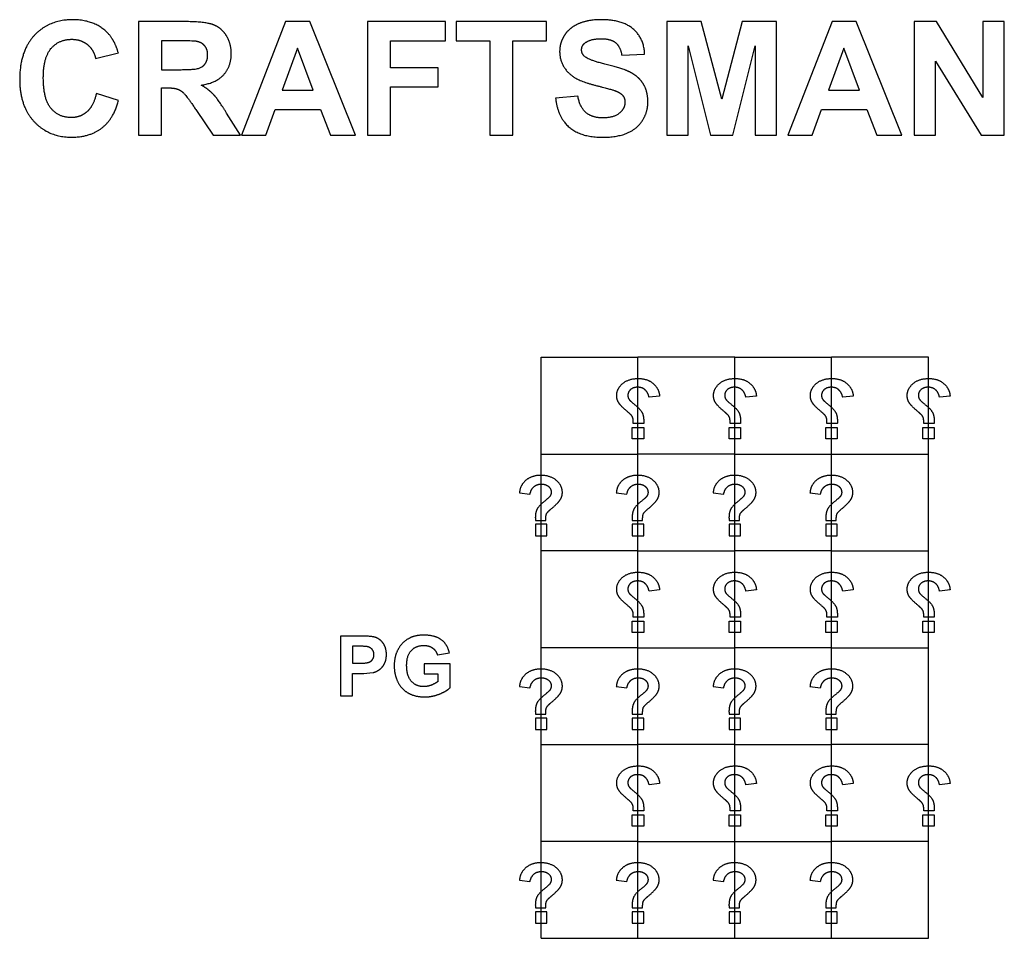
# Model space of a CAD drawing. Units: millimetres. Extents: x 807 to 4005, y -827 to 1388.
# Drawn here: x 1688 to 2122, y 984 to 1388 of the extents above; entities that cross this region are included whole.
import ezdxf

# ---------------------------------------------------------------- set-up
doc = ezdxf.new("R2010")
doc.units = ezdxf.units.MM
doc.layers.add('Default', color=7, linetype='Continuous', true_color=0x000000)

msp = doc.modelspace()

# ---------------------------------------------------------------- linework, layer by layer
at = {"layer": 'Default', "color": 5, "true_color": 0x0000ff}
for p, q in [((1740.53, 1387.47), (1740.53, 1337.47)), ((1761.78, 1387.47), (1740.53, 1387.47)), ((1805.33, 1387.47), (1785.86, 1337.47)), ((1816.01, 1387.47), (1805.33, 1387.47)), ((1836.03, 1337.47), (1816.01, 1387.47)), ((1841.45, 1387.47), (1841.45, 1337.47)), ((1875.73, 1387.47), (1841.45, 1387.47)), ((1875.73, 1379.02), (1875.73, 1387.47)), ((1880.47, 1387.47), (1880.47, 1379.02)), ((1920.2, 1387.47), (1880.47, 1387.47)), ((1920.2, 1379.02), (1920.2, 1387.47)), ((1973.17, 1387.47), (1973.17, 1337.47)), ((1988.28, 1387.47), (1973.17, 1387.47)), ((1997.35, 1353.37), (1988.28, 1387.47)), ((2006.32, 1387.47), (1997.35, 1353.37)), ((2021.46, 1387.47), (2006.32, 1387.47)), ((2021.46, 1337.47), (2021.46, 1387.47)), ((2045.88, 1387.47), (2026.41, 1337.47)), ((2056.56, 1387.47), (2045.88, 1387.47)), ((2076.58, 1337.47), (2056.56, 1387.47)), ((2082.04, 1387.47), (2082.04, 1337.47)), ((2091.86, 1387.47), (2082.04, 1387.47)), ((2112.32, 1354.08), (2091.86, 1387.47)), ((2112.32, 1387.47), (2112.32, 1354.08)), ((2121.7, 1387.47), (2112.32, 1387.47)), ((2121.7, 1337.47), (2121.7, 1387.47)), ((1750.63, 1379.02), (1750.63, 1366.33)), ((1758.5, 1379.02), (1750.63, 1379.02)), ((1851.55, 1379.02), (1875.73, 1379.02)), ((1851.55, 1367.18), (1851.55, 1379.02)), ((1880.47, 1379.02), (1895.3, 1379.02)), ((1895.3, 1379.02), (1895.3, 1337.47)), ((1905.4, 1379.02), (1920.2, 1379.02)), ((1905.4, 1337.47), (1905.4, 1379.02)), ((1810.55, 1375.81), (1803.8, 1357.26)), ((1817.44, 1357.26), (1810.55, 1375.81)), ((1982.55, 1376.83), (1992.44, 1337.47)), ((1982.55, 1337.47), (1982.55, 1376.83)), ((2002.16, 1337.47), (2012.09, 1376.83)), ((2012.09, 1376.83), (2012.09, 1337.47)), ((2051.1, 1375.81), (2044.35, 1357.26)), ((2057.99, 1357.26), (2051.1, 1375.81)), ((1721.7, 1371.31), (1731.7, 1373.69)), ((1953.29, 1372.74), (1963.38, 1373.18)), ((2091.42, 1370.08), (2111.57, 1337.47)), ((2091.42, 1337.47), (2091.42, 1370.08)), ((1750.63, 1366.33), (1758.09, 1366.33)), ((1872.42, 1367.18), (1851.55, 1367.18)), ((1872.42, 1358.72), (1872.42, 1367.18)), ((1750.63, 1358.35), (1752.67, 1358.35)), ((1750.63, 1337.47), (1750.63, 1358.35)), ((1803.8, 1357.26), (1817.44, 1357.26)), ((1851.55, 1358.72), (1872.42, 1358.72)), ((1851.55, 1337.47), (1851.55, 1358.72)), ((2044.35, 1357.26), (2057.99, 1357.26)), ((1731.83, 1352.75), (1722.04, 1355.86)), ((1933.98, 1354.7), (1924.16, 1353.74)), ((1766.11, 1348.35), (1773.41, 1337.47)), ((1796.57, 1337.47), (1800.69, 1348.83)), ((1800.69, 1348.83), (1820.68, 1348.83)), ((1820.68, 1348.83), (1825.05, 1337.47)), ((2037.12, 1337.47), (2041.25, 1348.83)), ((2041.25, 1348.83), (2061.23, 1348.83)), ((2061.23, 1348.83), (2065.6, 1337.47)), ((1785.48, 1337.47), (1779.38, 1347.23)), ((1740.53, 1337.47), (1750.63, 1337.47)), ((1773.41, 1337.47), (1785.48, 1337.47)), ((1785.86, 1337.47), (1796.57, 1337.47)), ((1825.05, 1337.47), (1836.03, 1337.47)), ((1841.45, 1337.47), (1851.55, 1337.47)), ((1895.3, 1337.47), (1905.4, 1337.47)), ((1973.17, 1337.47), (1982.55, 1337.47)), ((1992.44, 1337.47), (2002.16, 1337.47)), ((2012.09, 1337.47), (2021.46, 1337.47)), ((2026.41, 1337.47), (2037.12, 1337.47)), ((2065.6, 1337.47), (2076.58, 1337.47)), ((2082.04, 1337.47), (2091.42, 1337.47)), ((2111.57, 1337.47), (2121.7, 1337.47)), ((1917.8, 1239.79), (1960.43, 1239.79)), ((1917.8, 1197.17), (1917.8, 1239.79)), ((2003.05, 1239.79), (1960.43, 1239.79)), ((1960.43, 1197.17), (1960.43, 1239.79)), ((2003.05, 1239.79), (2045.68, 1239.79)), ((2003.05, 1197.17), (2003.05, 1239.79)), ((2088.3, 1239.79), (2045.68, 1239.79)), ((2045.68, 1197.17), (2045.68, 1239.79)), ((2088.3, 1197.17), (2088.3, 1239.79)), ((1969.95, 1222.71), (1965.32, 1222.13)), ((2012.57, 1222.71), (2007.94, 1222.13)), ((2055.2, 1222.71), (2050.57, 1222.13)), ((2097.82, 1222.71), (2093.19, 1222.13)), ((1962.95, 1210.61), (1958.37, 1210.61)), ((2005.57, 1210.61), (2001, 1210.61)), ((2048.2, 1210.61), (2043.62, 1210.61)), ((2090.82, 1210.61), (2086.25, 1210.61)), ((1957.91, 1208.87), (1962.95, 1208.87)), ((1957.91, 1203.83), (1957.91, 1208.87)), ((1962.95, 1208.87), (1962.95, 1203.83)), ((2000.53, 1208.87), (2005.57, 1208.87)), ((2000.53, 1203.83), (2000.53, 1208.87)), ((2005.57, 1208.87), (2005.57, 1203.83)), ((2043.16, 1208.87), (2048.2, 1208.87)), ((2043.16, 1203.83), (2043.16, 1208.87)), ((2048.2, 1208.87), (2048.2, 1203.83)), ((2085.78, 1208.87), (2090.82, 1208.87)), ((2085.78, 1203.83), (2085.78, 1208.87)), ((2090.82, 1208.87), (2090.82, 1203.83)), ((1962.95, 1203.83), (1957.91, 1203.83)), ((2005.57, 1203.83), (2000.53, 1203.83)), ((2048.2, 1203.83), (2043.16, 1203.83)), ((2090.82, 1203.83), (2085.78, 1203.83)), ((1917.8, 1197.17), (1960.43, 1197.17)), ((1917.8, 1154.54), (1917.8, 1197.17)), ((2003.05, 1197.17), (1960.43, 1197.17)), ((1960.43, 1154.54), (1960.43, 1197.17)), ((2003.05, 1197.17), (2045.68, 1197.17)), ((2003.05, 1154.54), (2003.05, 1197.17)), ((2045.68, 1197.17), (2088.3, 1197.17)), ((2045.68, 1154.54), (2045.68, 1197.17)), ((2088.3, 1154.54), (2088.3, 1197.17)), ((1908.28, 1180.08), (1912.91, 1179.51)), ((1950.91, 1180.08), (1955.54, 1179.51)), ((1993.53, 1180.08), (1998.16, 1179.51)), ((2036.16, 1180.08), (2040.79, 1179.51)), ((1915.28, 1167.99), (1919.86, 1167.99)), ((1915.28, 1166.24), (1915.28, 1161.2)), ((1920.33, 1166.24), (1915.28, 1166.24)), ((1920.33, 1161.2), (1920.33, 1166.24)), ((1957.91, 1167.99), (1962.48, 1167.99)), ((1957.91, 1166.24), (1957.91, 1161.2)), ((1962.95, 1166.24), (1957.91, 1166.24)), ((1962.95, 1161.2), (1962.95, 1166.24)), ((2000.53, 1167.99), (2005.11, 1167.99)), ((2000.53, 1166.24), (2000.53, 1161.2)), ((2005.57, 1166.24), (2000.53, 1166.24)), ((2005.57, 1161.2), (2005.57, 1166.24)), ((2043.16, 1167.99), (2047.73, 1167.99)), ((2043.16, 1166.24), (2043.16, 1161.2)), ((2048.2, 1166.24), (2043.16, 1166.24)), ((2048.2, 1161.2), (2048.2, 1166.24)), ((1915.28, 1161.2), (1920.33, 1161.2)), ((1957.91, 1161.2), (1962.95, 1161.2)), ((2000.53, 1161.2), (2005.57, 1161.2)), ((2043.16, 1161.2), (2048.2, 1161.2)), ((1960.43, 1154.54), (1917.8, 1154.54)), ((1917.8, 1111.92), (1917.8, 1154.54)), ((1960.43, 1154.54), (2003.05, 1154.54)), ((1960.43, 1111.92), (1960.43, 1154.54)), ((2045.68, 1154.54), (2003.05, 1154.54)), ((2003.05, 1111.92), (2003.05, 1154.54)), ((2045.68, 1154.54), (2088.3, 1154.54)), ((2045.68, 1111.92), (2045.68, 1154.54)), ((2088.3, 1111.92), (2088.3, 1154.54)), ((1969.95, 1137.46), (1965.32, 1136.88)), ((2012.57, 1137.46), (2007.94, 1136.88)), ((2055.2, 1137.46), (2050.57, 1136.88)), ((2097.82, 1137.46), (2093.19, 1136.88)), ((1957.91, 1123.62), (1962.95, 1123.62)), ((1957.91, 1118.58), (1957.91, 1123.62)), ((1962.95, 1125.36), (1958.37, 1125.36)), ((1962.95, 1123.62), (1962.95, 1118.58)), ((2000.53, 1123.62), (2005.57, 1123.62)), ((2000.53, 1118.58), (2000.53, 1123.62)), ((2005.57, 1125.36), (2001, 1125.36)), ((2005.57, 1123.62), (2005.57, 1118.58)), ((2043.16, 1123.62), (2048.2, 1123.62)), ((2043.16, 1118.58), (2043.16, 1123.62)), ((2048.2, 1125.36), (2043.62, 1125.36)), ((2048.2, 1123.62), (2048.2, 1118.58)), ((2085.78, 1123.62), (2090.82, 1123.62)), ((2085.78, 1118.58), (2085.78, 1123.62)), ((2090.82, 1125.36), (2086.25, 1125.36)), ((2090.82, 1123.62), (2090.82, 1118.58)), ((1962.95, 1118.58), (1957.91, 1118.58)), ((2005.57, 1118.58), (2000.53, 1118.58)), ((2048.2, 1118.58), (2043.16, 1118.58)), ((2090.82, 1118.58), (2085.78, 1118.58)), ((1829.54, 1117.03), (1829.54, 1090.71)), ((1838.07, 1117.03), (1829.54, 1117.03)), ((1834.85, 1112.58), (1834.85, 1105.11)), ((1837.42, 1112.58), (1834.85, 1112.58)), ((1872.13, 1108.75), (1877.41, 1109.74)), ((1960.43, 1111.92), (1917.8, 1111.92)), ((1917.8, 1069.29), (1917.8, 1111.92)), ((1960.43, 1111.92), (2003.05, 1111.92)), ((1960.43, 1069.29), (1960.43, 1111.92)), ((2045.68, 1111.92), (2003.05, 1111.92)), ((2003.05, 1069.29), (2003.05, 1111.92)), ((2045.68, 1111.92), (2088.3, 1111.92)), ((2045.68, 1069.29), (2045.68, 1111.92)), ((2088.3, 1069.29), (2088.3, 1111.92)), ((1834.85, 1105.11), (1837.76, 1105.11)), ((1866.3, 1104.82), (1866.3, 1100.39)), ((1877.75, 1104.82), (1866.3, 1104.82)), ((1877.75, 1094.34), (1877.75, 1104.82)), ((1834.85, 1100.64), (1838.32, 1100.64)), ((1834.85, 1090.71), (1834.85, 1100.64)), ((1866.3, 1100.39), (1872.38, 1100.39)), ((1872.38, 1100.39), (1872.38, 1097.05)), ((1908.28, 1094.83), (1912.91, 1094.26)), ((1950.91, 1094.83), (1955.54, 1094.26)), ((1993.53, 1094.83), (1998.16, 1094.26)), ((2036.16, 1094.83), (2040.79, 1094.26)), ((1829.54, 1090.71), (1834.85, 1090.71)), ((1915.28, 1082.74), (1919.86, 1082.74)), ((1915.28, 1081), (1915.28, 1075.95)), ((1920.33, 1081), (1915.28, 1081)), ((1920.33, 1075.95), (1920.33, 1081)), ((1957.91, 1082.74), (1962.48, 1082.74)), ((1957.91, 1081), (1957.91, 1075.95)), ((1962.95, 1081), (1957.91, 1081)), ((1962.95, 1075.95), (1962.95, 1081)), ((2000.53, 1082.74), (2005.11, 1082.74)), ((2000.53, 1081), (2000.53, 1075.95)), ((2005.57, 1081), (2000.53, 1081)), ((2005.57, 1075.95), (2005.57, 1081)), ((2043.16, 1082.74), (2047.73, 1082.74)), ((2043.16, 1081), (2043.16, 1075.95)), ((2048.2, 1081), (2043.16, 1081)), ((2048.2, 1075.95), (2048.2, 1081)), ((1915.28, 1075.95), (1920.33, 1075.95)), ((1957.91, 1075.95), (1962.95, 1075.95)), ((2000.53, 1075.95), (2005.57, 1075.95)), ((2043.16, 1075.95), (2048.2, 1075.95)), ((1917.8, 1069.29), (1960.43, 1069.29)), ((1917.8, 1026.67), (1917.8, 1069.29)), ((2003.05, 1069.29), (1960.43, 1069.29)), ((1960.43, 1026.67), (1960.43, 1069.29)), ((2003.05, 1069.29), (2045.68, 1069.29)), ((2003.05, 1026.67), (2003.05, 1069.29)), ((2088.3, 1069.29), (2045.68, 1069.29)), ((2045.68, 1026.67), (2045.68, 1069.29)), ((2088.3, 1026.67), (2088.3, 1069.29)), ((1969.95, 1052.21), (1965.32, 1051.63)), ((2012.57, 1052.21), (2007.94, 1051.63)), ((2055.2, 1052.21), (2050.57, 1051.63)), ((2097.82, 1052.21), (2093.19, 1051.63)), ((1957.91, 1038.37), (1962.95, 1038.37)), ((1957.91, 1033.33), (1957.91, 1038.37)), ((1962.95, 1040.11), (1958.37, 1040.11)), ((1962.95, 1038.37), (1962.95, 1033.33)), ((2000.53, 1038.37), (2005.57, 1038.37)), ((2000.53, 1033.33), (2000.53, 1038.37)), ((2005.57, 1040.11), (2001, 1040.11)), ((2005.57, 1038.37), (2005.57, 1033.33)), ((2043.16, 1038.37), (2048.2, 1038.37)), ((2043.16, 1033.33), (2043.16, 1038.37)), ((2048.2, 1040.11), (2043.62, 1040.11)), ((2048.2, 1038.37), (2048.2, 1033.33)), ((2085.78, 1038.37), (2090.82, 1038.37)), ((2085.78, 1033.33), (2085.78, 1038.37)), ((2090.82, 1040.11), (2086.25, 1040.11)), ((2090.82, 1038.37), (2090.82, 1033.33)), ((1962.95, 1033.33), (1957.91, 1033.33)), ((2005.57, 1033.33), (2000.53, 1033.33)), ((2048.2, 1033.33), (2043.16, 1033.33)), ((2090.82, 1033.33), (2085.78, 1033.33)), ((1960.43, 1026.67), (1917.8, 1026.67)), ((1917.8, 984.04), (1917.8, 1026.67)), ((1960.43, 1026.67), (2003.05, 1026.67)), ((1960.43, 984.04), (1960.43, 1026.67)), ((2003.05, 1026.67), (2045.68, 1026.67)), ((2003.05, 984.04), (2003.05, 1026.67)), ((2088.3, 1026.67), (2045.68, 1026.67)), ((2045.68, 984.04), (2045.68, 1026.67)), ((2088.3, 984.04), (2088.3, 1026.67)), ((1908.28, 1009.58), (1912.91, 1009.01)), ((1950.91, 1009.58), (1955.54, 1009.01)), ((1993.53, 1009.58), (1998.16, 1009.01)), ((2036.16, 1009.58), (2040.79, 1009.01)), ((1915.28, 997.49), (1919.86, 997.49)), ((1957.91, 997.49), (1962.48, 997.49)), ((2000.53, 997.49), (2005.11, 997.49)), ((2043.16, 997.49), (2047.73, 997.49)), ((1915.28, 995.75), (1915.28, 990.7)), ((1920.33, 995.75), (1915.28, 995.75)), ((1920.33, 990.7), (1920.33, 995.75)), ((1957.91, 995.75), (1957.91, 990.7)), ((1962.95, 995.75), (1957.91, 995.75)), ((1962.95, 990.7), (1962.95, 995.75)), ((2000.53, 995.75), (2000.53, 990.7)), ((2005.57, 995.75), (2000.53, 995.75)), ((2005.57, 990.7), (2005.57, 995.75)), ((2043.16, 995.75), (2043.16, 990.7)), ((2048.2, 995.75), (2043.16, 995.75)), ((2048.2, 990.7), (2048.2, 995.75)), ((1915.28, 990.7), (1920.33, 990.7)), ((1957.91, 990.7), (1962.95, 990.7)), ((2000.53, 990.7), (2005.57, 990.7)), ((2043.16, 990.7), (2048.2, 990.7)), ((1917.8, 984.04), (1960.43, 984.04)), ((1960.43, 984.04), (2003.05, 984.04)), ((2003.05, 984.04), (2045.68, 984.04)), ((2045.68, 984.04), (2088.3, 984.04))]:
    msp.add_line(p, q, dxfattribs=at)
for centre, radius, start, end in [((1760.22, 1294.02), 85.01, 86.1898, 91.1581), ((1839.01, 1130.96), 30.33, 268.6886, 279.1377)]:
    msp.add_arc(centre, radius, start, end, dxfattribs=at)
for points, knots in [([(1731.7, 1373.69), (1729.99, 1379.7), (1726.58, 1382.9), (1720.85, 1388.33), (1711.68, 1388.33), (1701.17, 1388.33), (1694.73, 1381.42), (1688.28, 1374.51), (1688.28, 1362.03), (1688.28, 1350.23), (1694.69, 1343.43), (1701.1, 1336.62), (1711.06, 1336.62), (1719.11, 1336.62), (1724.35, 1340.59), (1729.58, 1344.57), (1731.83, 1352.75)], [-17, -17, -17, -16, -16, -15, -15, -14, -14, -13, -13, -12, -12, -11, -11, -10, -10, -9, -9, -9]), ([(1768.22, 1359.54), (1774.81, 1360.5), (1778.12, 1364.16), (1781.42, 1367.83), (1781.42, 1373.46), (1781.42, 1377.89), (1779.24, 1381.33), (1777.06, 1384.78), (1773.43, 1386.13), (1769.79, 1387.47), (1761.78, 1387.47)], [112.263302, 112.263302, 112.263302, 113.263302, 113.263302, 114.263302, 114.263302, 115.263302, 115.263302, 116.263302, 116.263302, 117.263302, 117.263302, 117.263302]), ([(1963.38, 1373.18), (1963.14, 1380.07), (1958.38, 1384.2), (1953.63, 1388.33), (1944.21, 1388.33), (1938.45, 1388.33), (1934.37, 1386.59), (1930.3, 1384.85), (1928.13, 1381.52), (1925.97, 1378.2), (1925.97, 1374.38), (1925.97, 1368.44), (1930.57, 1364.32), (1933.85, 1361.38), (1941.96, 1359.37)], [-29, -29, -29, -28, -28, -27, -27, -26, -26, -25, -25, -24, -24, -23, -23, -22, -22, -22]), ([(1722.04, 1355.86), (1720.78, 1350.37), (1717.88, 1347.81), (1714.98, 1345.25), (1710.96, 1345.25), (1705.5, 1345.25), (1702.09, 1349.27), (1698.68, 1353.3), (1698.68, 1362.78), (1698.68, 1371.72), (1702.14, 1375.71), (1705.61, 1379.7), (1711.16, 1379.7), (1715.19, 1379.7), (1718, 1377.45), (1720.82, 1375.2), (1721.7, 1371.31)], [-26, -26, -26, -25, -25, -24, -24, -23, -23, -22, -22, -21, -21, -20, -20, -19, -19, -18, -18, -18]), ([(1758.09, 1366.33), (1765.36, 1366.33), (1767.17, 1366.94), (1768.97, 1367.56), (1770, 1369.06), (1771.02, 1370.56), (1771.02, 1372.81), (1771.02, 1375.33), (1769.67, 1376.88), (1768.33, 1378.44), (1765.87, 1378.84)], [-34.035471, -34.035471, -34.035471, -33.035471, -33.035471, -32.035471, -32.035471, -31.035471, -31.035471, -30.035471, -30.035471, -29.035471, -29.035471, -29.035471]), ([(1946.4, 1368.68), (1939.03, 1370.42), (1937.12, 1372.02), (1935.62, 1373.29), (1935.62, 1375.06), (1935.62, 1377), (1937.22, 1378.16), (1939.71, 1379.97), (1944.11, 1379.97), (1948.37, 1379.97), (1950.51, 1378.28), (1952.64, 1376.59), (1953.29, 1372.74)], [-36, -36, -36, -35, -35, -34, -34, -33, -33, -32, -32, -31, -31, -30, -30, -30]), ([(1924.16, 1353.74), (1925.15, 1345.35), (1930.23, 1340.97), (1935.31, 1336.59), (1944.79, 1336.59), (1951.31, 1336.59), (1955.67, 1338.41), (1960.04, 1340.24), (1962.43, 1343.99), (1964.81, 1347.74), (1964.81, 1352.04), (1964.81, 1356.78), (1962.82, 1360), (1960.82, 1363.22), (1957.29, 1365.08), (1953.76, 1366.94), (1946.4, 1368.68)], [-44, -44, -44, -43, -43, -42, -42, -41, -41, -40, -40, -39, -39, -38, -38, -37, -37, -36, -36, -36]), ([(1752.67, 1358.35), (1756.15, 1358.35), (1757.75, 1357.78), (1759.36, 1357.22), (1760.79, 1355.7), (1762.22, 1354.19), (1766.11, 1348.35)], [104.263302, 104.263302, 104.263302, 105.263302, 105.263302, 106.263302, 106.263302, 107.263302, 107.263302, 107.263302]), ([(1779.38, 1347.23), (1775.76, 1353.06), (1773.63, 1355.35), (1771.5, 1357.63), (1768.22, 1359.54)], [110.263302, 110.263302, 110.263302, 111.263302, 111.263302, 112.263302, 112.263302, 112.263302]), ([(1941.96, 1359.37), (1948.27, 1357.8), (1950.05, 1357.19), (1952.64, 1356.27), (1953.68, 1355.02), (1954.72, 1353.78), (1954.72, 1352), (1954.72, 1349.24), (1952.25, 1347.18), (1949.77, 1345.11), (1944.9, 1345.11), (1940.29, 1345.11), (1937.58, 1347.43), (1934.87, 1349.75), (1933.98, 1354.7)], [-22, -22, -22, -21, -21, -20, -20, -19, -19, -18, -18, -17, -17, -16, -16, -15, -15, -15]), ([(1956.04, 1215.64), (1952.95, 1218.2), (1952.01, 1219.69), (1951.07, 1221.18), (1951.07, 1222.85), (1951.07, 1225.87), (1953.64, 1228.14), (1956.2, 1230.41), (1960.55, 1230.41), (1964.67, 1230.41), (1967.21, 1228.16), (1969.75, 1225.92), (1969.95, 1222.71)], [-25, -25, -25, -24, -24, -23, -23, -22, -22, -21, -21, -20, -20, -19, -19, -19]), ([(1998.66, 1215.64), (1995.58, 1218.2), (1994.64, 1219.69), (1993.69, 1221.18), (1993.69, 1222.85), (1993.69, 1225.87), (1996.26, 1228.14), (1998.83, 1230.41), (2003.17, 1230.41), (2007.3, 1230.41), (2009.84, 1228.16), (2012.38, 1225.92), (2012.57, 1222.71)], [-25, -25, -25, -24, -24, -23, -23, -22, -22, -21, -21, -20, -20, -19, -19, -19]), ([(2041.29, 1215.64), (2038.2, 1218.2), (2037.26, 1219.69), (2036.32, 1221.18), (2036.32, 1222.85), (2036.32, 1225.87), (2038.88, 1228.14), (2041.45, 1230.41), (2045.79, 1230.41), (2049.92, 1230.41), (2052.46, 1228.16), (2055, 1225.92), (2055.2, 1222.71)], [-25, -25, -25, -24, -24, -23, -23, -22, -22, -21, -21, -20, -20, -19, -19, -19]), ([(2083.91, 1215.64), (2080.83, 1218.2), (2079.88, 1219.69), (2078.94, 1221.18), (2078.94, 1222.85), (2078.94, 1225.87), (2081.51, 1228.14), (2084.08, 1230.41), (2088.42, 1230.41), (2092.55, 1230.41), (2095.09, 1228.16), (2097.63, 1225.92), (2097.82, 1222.71)], [-25, -25, -25, -24, -24, -23, -23, -22, -22, -21, -21, -20, -20, -19, -19, -19]), ([(1965.32, 1222.13), (1964.83, 1224.38), (1963.54, 1225.47), (1962.25, 1226.57), (1960.33, 1226.57), (1958.34, 1226.57), (1957.16, 1225.52), (1955.99, 1224.47), (1955.99, 1222.99), (1955.99, 1221.94), (1956.65, 1221.06), (1957.08, 1220.5), (1959.29, 1218.7)], [-18, -18, -18, -17, -17, -16, -16, -15, -15, -14, -14, -13, -13, -12, -12, -12]), ([(2007.94, 1222.13), (2007.46, 1224.38), (2006.17, 1225.47), (2004.87, 1226.57), (2002.95, 1226.57), (2000.96, 1226.57), (1999.79, 1225.52), (1998.61, 1224.47), (1998.61, 1222.99), (1998.61, 1221.94), (1999.27, 1221.06), (1999.71, 1220.5), (2001.91, 1218.7)], [-18, -18, -18, -17, -17, -16, -16, -15, -15, -14, -14, -13, -13, -12, -12, -12]), ([(2050.57, 1222.13), (2050.08, 1224.38), (2048.79, 1225.47), (2047.5, 1226.57), (2045.58, 1226.57), (2043.59, 1226.57), (2042.41, 1225.52), (2041.24, 1224.47), (2041.24, 1222.99), (2041.24, 1221.94), (2041.9, 1221.06), (2042.33, 1220.5), (2044.54, 1218.7)], [-18, -18, -18, -17, -17, -16, -16, -15, -15, -14, -14, -13, -13, -12, -12, -12]), ([(2093.19, 1222.13), (2092.71, 1224.38), (2091.42, 1225.47), (2090.12, 1226.57), (2088.2, 1226.57), (2086.21, 1226.57), (2085.04, 1225.52), (2083.86, 1224.47), (2083.86, 1222.99), (2083.86, 1221.94), (2084.52, 1221.06), (2084.96, 1220.5), (2087.16, 1218.7)], [-18, -18, -18, -17, -17, -16, -16, -15, -15, -14, -14, -13, -13, -12, -12, -12]), ([(1959.29, 1218.7), (1961.5, 1216.91), (1962.23, 1215.47), (1962.97, 1214.04), (1962.97, 1211.81), (1962.97, 1211.6), (1962.95, 1210.61)], [-12, -12, -12, -11, -11, -10, -10, -9, -9, -9]), ([(2001.91, 1218.7), (2004.12, 1216.91), (2004.86, 1215.47), (2005.59, 1214.04), (2005.59, 1211.81), (2005.59, 1211.6), (2005.57, 1210.61)], [-12, -12, -12, -11, -11, -10, -10, -9, -9, -9]), ([(2044.54, 1218.7), (2046.75, 1216.91), (2047.48, 1215.47), (2048.22, 1214.04), (2048.22, 1211.81), (2048.22, 1211.6), (2048.2, 1210.61)], [-12, -12, -12, -11, -11, -10, -10, -9, -9, -9]), ([(2087.16, 1218.7), (2089.37, 1216.91), (2090.11, 1215.47), (2090.84, 1214.04), (2090.84, 1211.81), (2090.84, 1211.6), (2090.82, 1210.61)], [-12, -12, -12, -11, -11, -10, -10, -9, -9, -9]), ([(1958.37, 1210.61), (1958.41, 1212.69), (1958.02, 1213.5), (1957.64, 1214.31), (1956.04, 1215.64)], [-27, -27, -27, -26, -26, -25, -25, -25]), ([(2001, 1210.61), (2001.03, 1212.69), (2000.65, 1213.5), (2000.26, 1214.31), (1998.66, 1215.64)], [-27, -27, -27, -26, -26, -25, -25, -25]), ([(2043.62, 1210.61), (2043.66, 1212.69), (2043.27, 1213.5), (2042.89, 1214.31), (2041.29, 1215.64)], [-27, -27, -27, -26, -26, -25, -25, -25]), ([(2086.25, 1210.61), (2086.28, 1212.69), (2085.9, 1213.5), (2085.51, 1214.31), (2083.91, 1215.64)], [-27, -27, -27, -26, -26, -25, -25, -25]), ([(1922.19, 1173.01), (1925.28, 1175.58), (1926.22, 1177.07), (1927.16, 1178.56), (1927.16, 1180.23), (1927.16, 1183.24), (1924.6, 1185.51), (1922.03, 1187.78), (1917.69, 1187.78), (1913.56, 1187.78), (1911.02, 1185.54), (1908.48, 1183.3), (1908.28, 1180.08)], [-25, -25, -25, -24, -24, -23, -23, -22, -22, -21, -21, -20, -20, -19, -19, -19]), ([(1964.82, 1173.01), (1967.9, 1175.58), (1968.85, 1177.07), (1969.79, 1178.56), (1969.79, 1180.23), (1969.79, 1183.24), (1967.22, 1185.51), (1964.66, 1187.78), (1960.31, 1187.78), (1956.18, 1187.78), (1953.64, 1185.54), (1951.1, 1183.3), (1950.91, 1180.08)], [-25, -25, -25, -24, -24, -23, -23, -22, -22, -21, -21, -20, -20, -19, -19, -19]), ([(2007.44, 1173.01), (2010.53, 1175.58), (2011.47, 1177.07), (2012.41, 1178.56), (2012.41, 1180.23), (2012.41, 1183.24), (2009.85, 1185.51), (2007.28, 1187.78), (2002.94, 1187.78), (1998.81, 1187.78), (1996.27, 1185.54), (1993.73, 1183.3), (1993.53, 1180.08)], [-25, -25, -25, -24, -24, -23, -23, -22, -22, -21, -21, -20, -20, -19, -19, -19]), ([(2050.07, 1173.01), (2053.15, 1175.58), (2054.1, 1177.07), (2055.04, 1178.56), (2055.04, 1180.23), (2055.04, 1183.24), (2052.47, 1185.51), (2049.9, 1187.78), (2045.56, 1187.78), (2041.43, 1187.78), (2038.89, 1185.54), (2036.35, 1183.3), (2036.16, 1180.08)], [-25, -25, -25, -24, -24, -23, -23, -22, -22, -21, -21, -20, -20, -19, -19, -19]), ([(1912.91, 1179.51), (1913.4, 1181.75), (1914.69, 1182.85), (1915.98, 1183.94), (1917.9, 1183.94), (1919.89, 1183.94), (1921.07, 1182.89), (1922.25, 1181.84), (1922.25, 1180.37), (1922.25, 1179.31), (1921.58, 1178.43), (1921.15, 1177.88), (1918.94, 1176.08)], [-18, -18, -18, -17, -17, -16, -16, -15, -15, -14, -14, -13, -13, -12, -12, -12]), ([(1955.54, 1179.51), (1956.02, 1181.75), (1957.31, 1182.85), (1958.61, 1183.94), (1960.53, 1183.94), (1962.52, 1183.94), (1963.69, 1182.89), (1964.87, 1181.84), (1964.87, 1180.37), (1964.87, 1179.31), (1964.21, 1178.43), (1963.78, 1177.88), (1961.57, 1176.08)], [-18, -18, -18, -17, -17, -16, -16, -15, -15, -14, -14, -13, -13, -12, -12, -12]), ([(1998.16, 1179.51), (1998.65, 1181.75), (1999.94, 1182.85), (2001.23, 1183.94), (2003.15, 1183.94), (2005.14, 1183.94), (2006.32, 1182.89), (2007.5, 1181.84), (2007.5, 1180.37), (2007.5, 1179.31), (2006.83, 1178.43), (2006.4, 1177.88), (2004.19, 1176.08)], [-18, -18, -18, -17, -17, -16, -16, -15, -15, -14, -14, -13, -13, -12, -12, -12]), ([(2040.79, 1179.51), (2041.27, 1181.75), (2042.56, 1182.85), (2043.86, 1183.94), (2045.78, 1183.94), (2047.77, 1183.94), (2048.94, 1182.89), (2050.12, 1181.84), (2050.12, 1180.37), (2050.12, 1179.31), (2049.46, 1178.43), (2049.02, 1177.88), (2046.82, 1176.08)], [-18, -18, -18, -17, -17, -16, -16, -15, -15, -14, -14, -13, -13, -12, -12, -12]), ([(1918.94, 1176.08), (1916.74, 1174.29), (1916, 1172.85), (1915.26, 1171.41), (1915.26, 1169.19), (1915.26, 1168.97), (1915.28, 1167.99)], [-12, -12, -12, -11, -11, -10, -10, -9, -9, -9]), ([(1961.57, 1176.08), (1959.36, 1174.29), (1958.62, 1172.85), (1957.89, 1171.41), (1957.89, 1169.19), (1957.89, 1168.97), (1957.91, 1167.99)], [-12, -12, -12, -11, -11, -10, -10, -9, -9, -9]), ([(2004.19, 1176.08), (2001.99, 1174.29), (2001.25, 1172.85), (2000.51, 1171.41), (2000.51, 1169.19), (2000.51, 1168.97), (2000.53, 1167.99)], [-12, -12, -12, -11, -11, -10, -10, -9, -9, -9]), ([(2046.82, 1176.08), (2044.61, 1174.29), (2043.87, 1172.85), (2043.14, 1171.41), (2043.14, 1169.19), (2043.14, 1168.97), (2043.16, 1167.99)], [-12, -12, -12, -11, -11, -10, -10, -9, -9, -9]), ([(1919.86, 1167.99), (1919.82, 1170.07), (1920.21, 1170.88), (1920.59, 1171.68), (1922.19, 1173.01)], [-27, -27, -27, -26, -26, -25, -25, -25]), ([(1962.48, 1167.99), (1962.45, 1170.07), (1962.83, 1170.88), (1963.22, 1171.68), (1964.82, 1173.01)], [-27, -27, -27, -26, -26, -25, -25, -25]), ([(2005.11, 1167.99), (2005.07, 1170.07), (2005.46, 1170.88), (2005.84, 1171.68), (2007.44, 1173.01)], [-27, -27, -27, -26, -26, -25, -25, -25]), ([(2047.73, 1167.99), (2047.7, 1170.07), (2048.08, 1170.88), (2048.47, 1171.68), (2050.07, 1173.01)], [-27, -27, -27, -26, -26, -25, -25, -25]), ([(1956.04, 1130.39), (1952.95, 1132.95), (1952.01, 1134.44), (1951.07, 1135.93), (1951.07, 1137.6), (1951.07, 1140.62), (1953.64, 1142.89), (1956.2, 1145.16), (1960.55, 1145.16), (1964.67, 1145.16), (1967.21, 1142.91), (1969.75, 1140.67), (1969.95, 1137.46)], [-25, -25, -25, -24, -24, -23, -23, -22, -22, -21, -21, -20, -20, -19, -19, -19]), ([(1998.66, 1130.39), (1995.58, 1132.95), (1994.64, 1134.44), (1993.69, 1135.93), (1993.69, 1137.6), (1993.69, 1140.62), (1996.26, 1142.89), (1998.83, 1145.16), (2003.17, 1145.16), (2007.3, 1145.16), (2009.84, 1142.91), (2012.38, 1140.67), (2012.57, 1137.46)], [-25, -25, -25, -24, -24, -23, -23, -22, -22, -21, -21, -20, -20, -19, -19, -19]), ([(2041.29, 1130.39), (2038.2, 1132.95), (2037.26, 1134.44), (2036.32, 1135.93), (2036.32, 1137.6), (2036.32, 1140.62), (2038.88, 1142.89), (2041.45, 1145.16), (2045.79, 1145.16), (2049.92, 1145.16), (2052.46, 1142.91), (2055, 1140.67), (2055.2, 1137.46)], [-25, -25, -25, -24, -24, -23, -23, -22, -22, -21, -21, -20, -20, -19, -19, -19]), ([(2083.91, 1130.39), (2080.83, 1132.95), (2079.88, 1134.44), (2078.94, 1135.93), (2078.94, 1137.6), (2078.94, 1140.62), (2081.51, 1142.89), (2084.08, 1145.16), (2088.42, 1145.16), (2092.55, 1145.16), (2095.09, 1142.91), (2097.63, 1140.67), (2097.82, 1137.46)], [-25, -25, -25, -24, -24, -23, -23, -22, -22, -21, -21, -20, -20, -19, -19, -19]), ([(1965.32, 1136.88), (1964.83, 1139.13), (1963.54, 1140.22), (1962.25, 1141.32), (1960.33, 1141.32), (1958.34, 1141.32), (1957.16, 1140.27), (1955.99, 1139.22), (1955.99, 1137.75), (1955.99, 1136.69), (1956.65, 1135.81), (1957.08, 1135.25), (1959.29, 1133.46)], [-18, -18, -18, -17, -17, -16, -16, -15, -15, -14, -14, -13, -13, -12, -12, -12]), ([(2007.94, 1136.88), (2007.46, 1139.13), (2006.17, 1140.22), (2004.87, 1141.32), (2002.95, 1141.32), (2000.96, 1141.32), (1999.79, 1140.27), (1998.61, 1139.22), (1998.61, 1137.75), (1998.61, 1136.69), (1999.27, 1135.81), (1999.71, 1135.25), (2001.91, 1133.46)], [-18, -18, -18, -17, -17, -16, -16, -15, -15, -14, -14, -13, -13, -12, -12, -12]), ([(2050.57, 1136.88), (2050.08, 1139.13), (2048.79, 1140.22), (2047.5, 1141.32), (2045.58, 1141.32), (2043.59, 1141.32), (2042.41, 1140.27), (2041.24, 1139.22), (2041.24, 1137.75), (2041.24, 1136.69), (2041.9, 1135.81), (2042.33, 1135.25), (2044.54, 1133.46)], [-18, -18, -18, -17, -17, -16, -16, -15, -15, -14, -14, -13, -13, -12, -12, -12]), ([(2093.19, 1136.88), (2092.71, 1139.13), (2091.42, 1140.22), (2090.12, 1141.32), (2088.2, 1141.32), (2086.21, 1141.32), (2085.04, 1140.27), (2083.86, 1139.22), (2083.86, 1137.75), (2083.86, 1136.69), (2084.52, 1135.81), (2084.96, 1135.25), (2087.16, 1133.46)], [-18, -18, -18, -17, -17, -16, -16, -15, -15, -14, -14, -13, -13, -12, -12, -12]), ([(1959.29, 1133.46), (1961.5, 1131.66), (1962.23, 1130.23), (1962.97, 1128.79), (1962.97, 1126.56), (1962.97, 1126.35), (1962.95, 1125.36)], [-12, -12, -12, -11, -11, -10, -10, -9, -9, -9]), ([(2001.91, 1133.46), (2004.12, 1131.66), (2004.86, 1130.23), (2005.59, 1128.79), (2005.59, 1126.56), (2005.59, 1126.35), (2005.57, 1125.36)], [-12, -12, -12, -11, -11, -10, -10, -9, -9, -9]), ([(2044.54, 1133.46), (2046.75, 1131.66), (2047.48, 1130.23), (2048.22, 1128.79), (2048.22, 1126.56), (2048.22, 1126.35), (2048.2, 1125.36)], [-12, -12, -12, -11, -11, -10, -10, -9, -9, -9]), ([(2087.16, 1133.46), (2089.37, 1131.66), (2090.11, 1130.23), (2090.84, 1128.79), (2090.84, 1126.56), (2090.84, 1126.35), (2090.82, 1125.36)], [-12, -12, -12, -11, -11, -10, -10, -9, -9, -9]), ([(1958.37, 1125.36), (1958.41, 1127.44), (1958.02, 1128.25), (1957.64, 1129.06), (1956.04, 1130.39)], [-27, -27, -27, -26, -26, -25, -25, -25]), ([(2001, 1125.36), (2001.03, 1127.44), (2000.65, 1128.25), (2000.26, 1129.06), (1998.66, 1130.39)], [-27, -27, -27, -26, -26, -25, -25, -25]), ([(2043.62, 1125.36), (2043.66, 1127.44), (2043.27, 1128.25), (2042.89, 1129.06), (2041.29, 1130.39)], [-27, -27, -27, -26, -26, -25, -25, -25]), ([(2086.25, 1125.36), (2086.28, 1127.44), (2085.9, 1128.25), (2085.51, 1129.06), (2083.91, 1130.39)], [-27, -27, -27, -26, -26, -25, -25, -25]), ([(1843.83, 1101.02), (1845.23, 1101.32), (1846.58, 1102.26), (1847.94, 1103.21), (1848.82, 1104.86), (1849.7, 1106.51), (1849.7, 1108.93), (1849.7, 1112.07), (1848.17, 1114.06), (1846.65, 1116.04), (1844.38, 1116.63), (1842.91, 1117.03), (1838.07, 1117.03)], [102.739427, 102.739427, 102.739427, 103.739427, 103.739427, 104.739427, 104.739427, 105.739427, 105.739427, 106.739427, 106.739427, 107.739427, 107.739427, 108.739427, 108.739427, 108.739427]), ([(1877.41, 1109.74), (1876.62, 1113.36), (1873.86, 1115.42), (1871.11, 1117.47), (1866.21, 1117.47), (1862.44, 1117.47), (1859.91, 1116.16), (1856.59, 1114.46), (1854.87, 1111.26), (1853.14, 1108.07), (1853.14, 1103.96), (1853.14, 1100.17), (1854.69, 1096.95), (1856.23, 1093.73), (1859.3, 1092), (1862.37, 1090.27), (1866.5, 1090.27), (1869.74, 1090.27), (1872.91, 1091.5), (1876.08, 1092.72), (1877.75, 1094.34)], [77.008186, 77.008186, 77.008186, 78.008186, 78.008186, 79.008186, 79.008186, 80.008186, 80.008186, 81.008186, 81.008186, 82.008186, 82.008186, 83.008186, 83.008186, 84.008186, 84.008186, 85.008186, 85.008186, 86.008186, 86.008186, 87.008186, 87.008186, 87.008186]), ([(1837.76, 1105.11), (1840.9, 1105.11), (1841.96, 1105.52), (1843.02, 1105.93), (1843.62, 1106.81), (1844.22, 1107.69), (1844.22, 1108.86), (1844.22, 1110.3), (1843.38, 1111.23), (1842.54, 1112.16), (1841.24, 1112.4), (1840.29, 1112.58), (1837.42, 1112.58)], [-30.590723, -30.590723, -30.590723, -29.590723, -29.590723, -28.590723, -28.590723, -27.590723, -27.590723, -26.590723, -26.590723, -25.590723, -25.590723, -24.590723, -24.590723, -24.590723]), ([(1872.38, 1097.05), (1871.18, 1096.12), (1869.5, 1095.46), (1867.82, 1094.81), (1866.15, 1094.81), (1862.78, 1094.81), (1860.7, 1097.15), (1858.62, 1099.49), (1858.62, 1104.18), (1858.62, 1108.52), (1860.67, 1110.73), (1862.73, 1112.93), (1866.21, 1112.93), (1868.51, 1112.93), (1870.04, 1111.81), (1871.57, 1110.69), (1872.13, 1108.75)], [68.008186, 68.008186, 68.008186, 69.008186, 69.008186, 70.008186, 70.008186, 71.008186, 71.008186, 72.008186, 72.008186, 73.008186, 73.008186, 74.008186, 74.008186, 75.008186, 75.008186, 76.008186, 76.008186, 76.008186]), ([(1922.19, 1087.76), (1925.28, 1090.33), (1926.22, 1091.82), (1927.16, 1093.31), (1927.16, 1094.98), (1927.16, 1097.99), (1924.6, 1100.26), (1922.03, 1102.53), (1917.69, 1102.53), (1913.56, 1102.53), (1911.02, 1100.29), (1908.48, 1098.05), (1908.28, 1094.83)], [-25, -25, -25, -24, -24, -23, -23, -22, -22, -21, -21, -20, -20, -19, -19, -19]), ([(1964.82, 1087.76), (1967.9, 1090.33), (1968.85, 1091.82), (1969.79, 1093.31), (1969.79, 1094.98), (1969.79, 1097.99), (1967.22, 1100.26), (1964.66, 1102.53), (1960.31, 1102.53), (1956.18, 1102.53), (1953.64, 1100.29), (1951.1, 1098.05), (1950.91, 1094.83)], [-25, -25, -25, -24, -24, -23, -23, -22, -22, -21, -21, -20, -20, -19, -19, -19]), ([(2007.44, 1087.76), (2010.53, 1090.33), (2011.47, 1091.82), (2012.41, 1093.31), (2012.41, 1094.98), (2012.41, 1097.99), (2009.85, 1100.26), (2007.28, 1102.53), (2002.94, 1102.53), (1998.81, 1102.53), (1996.27, 1100.29), (1993.73, 1098.05), (1993.53, 1094.83)], [-25, -25, -25, -24, -24, -23, -23, -22, -22, -21, -21, -20, -20, -19, -19, -19]), ([(2050.07, 1087.76), (2053.15, 1090.33), (2054.1, 1091.82), (2055.04, 1093.31), (2055.04, 1094.98), (2055.04, 1097.99), (2052.47, 1100.26), (2049.9, 1102.53), (2045.56, 1102.53), (2041.43, 1102.53), (2038.89, 1100.29), (2036.35, 1098.05), (2036.16, 1094.83)], [-25, -25, -25, -24, -24, -23, -23, -22, -22, -21, -21, -20, -20, -19, -19, -19]), ([(1912.91, 1094.26), (1913.4, 1096.5), (1914.69, 1097.6), (1915.98, 1098.69), (1917.9, 1098.69), (1919.89, 1098.69), (1921.07, 1097.64), (1922.25, 1096.59), (1922.25, 1095.12), (1922.25, 1094.06), (1921.58, 1093.18), (1921.15, 1092.63), (1918.94, 1090.83)], [-18, -18, -18, -17, -17, -16, -16, -15, -15, -14, -14, -13, -13, -12, -12, -12]), ([(1955.54, 1094.26), (1956.02, 1096.5), (1957.31, 1097.6), (1958.61, 1098.69), (1960.53, 1098.69), (1962.52, 1098.69), (1963.69, 1097.64), (1964.87, 1096.59), (1964.87, 1095.12), (1964.87, 1094.06), (1964.21, 1093.18), (1963.78, 1092.63), (1961.57, 1090.83)], [-18, -18, -18, -17, -17, -16, -16, -15, -15, -14, -14, -13, -13, -12, -12, -12]), ([(1998.16, 1094.26), (1998.65, 1096.5), (1999.94, 1097.6), (2001.23, 1098.69), (2003.15, 1098.69), (2005.14, 1098.69), (2006.32, 1097.64), (2007.5, 1096.59), (2007.5, 1095.12), (2007.5, 1094.06), (2006.83, 1093.18), (2006.4, 1092.63), (2004.19, 1090.83)], [-18, -18, -18, -17, -17, -16, -16, -15, -15, -14, -14, -13, -13, -12, -12, -12]), ([(2040.79, 1094.26), (2041.27, 1096.5), (2042.56, 1097.6), (2043.86, 1098.69), (2045.78, 1098.69), (2047.77, 1098.69), (2048.94, 1097.64), (2050.12, 1096.59), (2050.12, 1095.12), (2050.12, 1094.06), (2049.46, 1093.18), (2049.02, 1092.63), (2046.82, 1090.83)], [-18, -18, -18, -17, -17, -16, -16, -15, -15, -14, -14, -13, -13, -12, -12, -12]), ([(1918.94, 1090.83), (1916.74, 1089.04), (1916, 1087.6), (1915.26, 1086.16), (1915.26, 1083.94), (1915.26, 1083.72), (1915.28, 1082.74)], [-12, -12, -12, -11, -11, -10, -10, -9, -9, -9]), ([(1961.57, 1090.83), (1959.36, 1089.04), (1958.62, 1087.6), (1957.89, 1086.16), (1957.89, 1083.94), (1957.89, 1083.72), (1957.91, 1082.74)], [-12, -12, -12, -11, -11, -10, -10, -9, -9, -9]), ([(2004.19, 1090.83), (2001.99, 1089.04), (2001.25, 1087.6), (2000.51, 1086.16), (2000.51, 1083.94), (2000.51, 1083.72), (2000.53, 1082.74)], [-12, -12, -12, -11, -11, -10, -10, -9, -9, -9]), ([(2046.82, 1090.83), (2044.61, 1089.04), (2043.87, 1087.6), (2043.14, 1086.16), (2043.14, 1083.94), (2043.14, 1083.72), (2043.16, 1082.74)], [-12, -12, -12, -11, -11, -10, -10, -9, -9, -9]), ([(1919.86, 1082.74), (1919.82, 1084.82), (1920.21, 1085.63), (1920.59, 1086.43), (1922.19, 1087.76)], [-27, -27, -27, -26, -26, -25, -25, -25]), ([(1962.48, 1082.74), (1962.45, 1084.82), (1962.83, 1085.63), (1963.22, 1086.43), (1964.82, 1087.76)], [-27, -27, -27, -26, -26, -25, -25, -25]), ([(2005.11, 1082.74), (2005.07, 1084.82), (2005.46, 1085.63), (2005.84, 1086.43), (2007.44, 1087.76)], [-27, -27, -27, -26, -26, -25, -25, -25]), ([(2047.73, 1082.74), (2047.7, 1084.82), (2048.08, 1085.63), (2048.47, 1086.43), (2050.07, 1087.76)], [-27, -27, -27, -26, -26, -25, -25, -25]), ([(1956.04, 1045.14), (1952.95, 1047.7), (1952.01, 1049.19), (1951.07, 1050.68), (1951.07, 1052.35), (1951.07, 1055.37), (1953.64, 1057.64), (1956.2, 1059.91), (1960.55, 1059.91), (1964.67, 1059.91), (1967.21, 1057.66), (1969.75, 1055.42), (1969.95, 1052.21)], [-25, -25, -25, -24, -24, -23, -23, -22, -22, -21, -21, -20, -20, -19, -19, -19]), ([(1998.66, 1045.14), (1995.58, 1047.7), (1994.64, 1049.19), (1993.69, 1050.68), (1993.69, 1052.35), (1993.69, 1055.37), (1996.26, 1057.64), (1998.83, 1059.91), (2003.17, 1059.91), (2007.3, 1059.91), (2009.84, 1057.66), (2012.38, 1055.42), (2012.57, 1052.21)], [-25, -25, -25, -24, -24, -23, -23, -22, -22, -21, -21, -20, -20, -19, -19, -19]), ([(2041.29, 1045.14), (2038.2, 1047.7), (2037.26, 1049.19), (2036.32, 1050.68), (2036.32, 1052.35), (2036.32, 1055.37), (2038.88, 1057.64), (2041.45, 1059.91), (2045.79, 1059.91), (2049.92, 1059.91), (2052.46, 1057.66), (2055, 1055.42), (2055.2, 1052.21)], [-25, -25, -25, -24, -24, -23, -23, -22, -22, -21, -21, -20, -20, -19, -19, -19]), ([(2083.91, 1045.14), (2080.83, 1047.7), (2079.88, 1049.19), (2078.94, 1050.68), (2078.94, 1052.35), (2078.94, 1055.37), (2081.51, 1057.64), (2084.08, 1059.91), (2088.42, 1059.91), (2092.55, 1059.91), (2095.09, 1057.66), (2097.63, 1055.42), (2097.82, 1052.21)], [-25, -25, -25, -24, -24, -23, -23, -22, -22, -21, -21, -20, -20, -19, -19, -19]), ([(1965.32, 1051.63), (1964.83, 1053.88), (1963.54, 1054.97), (1962.25, 1056.07), (1960.33, 1056.07), (1958.34, 1056.07), (1957.16, 1055.02), (1955.99, 1053.97), (1955.99, 1052.5), (1955.99, 1051.44), (1956.65, 1050.56), (1957.08, 1050), (1959.29, 1048.21)], [-18, -18, -18, -17, -17, -16, -16, -15, -15, -14, -14, -13, -13, -12, -12, -12]), ([(2007.94, 1051.63), (2007.46, 1053.88), (2006.17, 1054.97), (2004.87, 1056.07), (2002.95, 1056.07), (2000.96, 1056.07), (1999.79, 1055.02), (1998.61, 1053.97), (1998.61, 1052.5), (1998.61, 1051.44), (1999.27, 1050.56), (1999.71, 1050), (2001.91, 1048.21)], [-18, -18, -18, -17, -17, -16, -16, -15, -15, -14, -14, -13, -13, -12, -12, -12]), ([(2050.57, 1051.63), (2050.08, 1053.88), (2048.79, 1054.97), (2047.5, 1056.07), (2045.58, 1056.07), (2043.59, 1056.07), (2042.41, 1055.02), (2041.24, 1053.97), (2041.24, 1052.5), (2041.24, 1051.44), (2041.9, 1050.56), (2042.33, 1050), (2044.54, 1048.21)], [-18, -18, -18, -17, -17, -16, -16, -15, -15, -14, -14, -13, -13, -12, -12, -12]), ([(2093.19, 1051.63), (2092.71, 1053.88), (2091.42, 1054.97), (2090.12, 1056.07), (2088.2, 1056.07), (2086.21, 1056.07), (2085.04, 1055.02), (2083.86, 1053.97), (2083.86, 1052.5), (2083.86, 1051.44), (2084.52, 1050.56), (2084.96, 1050), (2087.16, 1048.21)], [-18, -18, -18, -17, -17, -16, -16, -15, -15, -14, -14, -13, -13, -12, -12, -12]), ([(1958.37, 1040.11), (1958.41, 1042.19), (1958.02, 1043), (1957.64, 1043.81), (1956.04, 1045.14)], [-27, -27, -27, -26, -26, -25, -25, -25]), ([(1959.29, 1048.21), (1961.5, 1046.41), (1962.23, 1044.98), (1962.97, 1043.54), (1962.97, 1041.31), (1962.97, 1041.1), (1962.95, 1040.11)], [-12, -12, -12, -11, -11, -10, -10, -9, -9, -9]), ([(2001, 1040.11), (2001.03, 1042.19), (2000.65, 1043), (2000.26, 1043.81), (1998.66, 1045.14)], [-27, -27, -27, -26, -26, -25, -25, -25]), ([(2001.91, 1048.21), (2004.12, 1046.41), (2004.86, 1044.98), (2005.59, 1043.54), (2005.59, 1041.31), (2005.59, 1041.1), (2005.57, 1040.11)], [-12, -12, -12, -11, -11, -10, -10, -9, -9, -9]), ([(2043.62, 1040.11), (2043.66, 1042.19), (2043.27, 1043), (2042.89, 1043.81), (2041.29, 1045.14)], [-27, -27, -27, -26, -26, -25, -25, -25]), ([(2044.54, 1048.21), (2046.75, 1046.41), (2047.48, 1044.98), (2048.22, 1043.54), (2048.22, 1041.31), (2048.22, 1041.1), (2048.2, 1040.11)], [-12, -12, -12, -11, -11, -10, -10, -9, -9, -9]), ([(2086.25, 1040.11), (2086.28, 1042.19), (2085.9, 1043), (2085.51, 1043.81), (2083.91, 1045.14)], [-27, -27, -27, -26, -26, -25, -25, -25]), ([(2087.16, 1048.21), (2089.37, 1046.41), (2090.11, 1044.98), (2090.84, 1043.54), (2090.84, 1041.31), (2090.84, 1041.1), (2090.82, 1040.11)], [-12, -12, -12, -11, -11, -10, -10, -9, -9, -9]), ([(1922.19, 1002.51), (1925.28, 1005.08), (1926.22, 1006.57), (1927.16, 1008.06), (1927.16, 1009.73), (1927.16, 1012.74), (1924.6, 1015.01), (1922.03, 1017.28), (1917.69, 1017.28), (1913.56, 1017.28), (1911.02, 1015.04), (1908.48, 1012.8), (1908.28, 1009.58)], [-25, -25, -25, -24, -24, -23, -23, -22, -22, -21, -21, -20, -20, -19, -19, -19]), ([(1964.82, 1002.51), (1967.9, 1005.08), (1968.85, 1006.57), (1969.79, 1008.06), (1969.79, 1009.73), (1969.79, 1012.74), (1967.22, 1015.01), (1964.66, 1017.28), (1960.31, 1017.28), (1956.18, 1017.28), (1953.64, 1015.04), (1951.1, 1012.8), (1950.91, 1009.58)], [-25, -25, -25, -24, -24, -23, -23, -22, -22, -21, -21, -20, -20, -19, -19, -19]), ([(2007.44, 1002.51), (2010.53, 1005.08), (2011.47, 1006.57), (2012.41, 1008.06), (2012.41, 1009.73), (2012.41, 1012.74), (2009.85, 1015.01), (2007.28, 1017.28), (2002.94, 1017.28), (1998.81, 1017.28), (1996.27, 1015.04), (1993.73, 1012.8), (1993.53, 1009.58)], [-25, -25, -25, -24, -24, -23, -23, -22, -22, -21, -21, -20, -20, -19, -19, -19]), ([(2050.07, 1002.51), (2053.15, 1005.08), (2054.1, 1006.57), (2055.04, 1008.06), (2055.04, 1009.73), (2055.04, 1012.74), (2052.47, 1015.01), (2049.9, 1017.28), (2045.56, 1017.28), (2041.43, 1017.28), (2038.89, 1015.04), (2036.35, 1012.8), (2036.16, 1009.58)], [-25, -25, -25, -24, -24, -23, -23, -22, -22, -21, -21, -20, -20, -19, -19, -19]), ([(1912.91, 1009.01), (1913.4, 1011.25), (1914.69, 1012.35), (1915.98, 1013.44), (1917.9, 1013.44), (1919.89, 1013.44), (1921.07, 1012.39), (1922.25, 1011.34), (1922.25, 1009.87), (1922.25, 1008.81), (1921.58, 1007.93), (1921.15, 1007.38), (1918.94, 1005.58)], [-18, -18, -18, -17, -17, -16, -16, -15, -15, -14, -14, -13, -13, -12, -12, -12]), ([(1955.54, 1009.01), (1956.02, 1011.25), (1957.31, 1012.35), (1958.61, 1013.44), (1960.53, 1013.44), (1962.52, 1013.44), (1963.69, 1012.39), (1964.87, 1011.34), (1964.87, 1009.87), (1964.87, 1008.81), (1964.21, 1007.93), (1963.78, 1007.38), (1961.57, 1005.58)], [-18, -18, -18, -17, -17, -16, -16, -15, -15, -14, -14, -13, -13, -12, -12, -12]), ([(1998.16, 1009.01), (1998.65, 1011.25), (1999.94, 1012.35), (2001.23, 1013.44), (2003.15, 1013.44), (2005.14, 1013.44), (2006.32, 1012.39), (2007.5, 1011.34), (2007.5, 1009.87), (2007.5, 1008.81), (2006.83, 1007.93), (2006.4, 1007.38), (2004.19, 1005.58)], [-18, -18, -18, -17, -17, -16, -16, -15, -15, -14, -14, -13, -13, -12, -12, -12]), ([(2040.79, 1009.01), (2041.27, 1011.25), (2042.56, 1012.35), (2043.86, 1013.44), (2045.78, 1013.44), (2047.77, 1013.44), (2048.94, 1012.39), (2050.12, 1011.34), (2050.12, 1009.87), (2050.12, 1008.81), (2049.46, 1007.93), (2049.02, 1007.38), (2046.82, 1005.58)], [-18, -18, -18, -17, -17, -16, -16, -15, -15, -14, -14, -13, -13, -12, -12, -12]), ([(1918.94, 1005.58), (1916.74, 1003.79), (1916, 1002.35), (1915.26, 1000.92), (1915.26, 998.69), (1915.26, 998.47), (1915.28, 997.49)], [-12, -12, -12, -11, -11, -10, -10, -9, -9, -9]), ([(1961.57, 1005.58), (1959.36, 1003.79), (1958.62, 1002.35), (1957.89, 1000.92), (1957.89, 998.69), (1957.89, 998.47), (1957.91, 997.49)], [-12, -12, -12, -11, -11, -10, -10, -9, -9, -9]), ([(2004.19, 1005.58), (2001.99, 1003.79), (2001.25, 1002.35), (2000.51, 1000.92), (2000.51, 998.69), (2000.51, 998.47), (2000.53, 997.49)], [-12, -12, -12, -11, -11, -10, -10, -9, -9, -9]), ([(2046.82, 1005.58), (2044.61, 1003.79), (2043.87, 1002.35), (2043.14, 1000.92), (2043.14, 998.69), (2043.14, 998.47), (2043.16, 997.49)], [-12, -12, -12, -11, -11, -10, -10, -9, -9, -9]), ([(1919.86, 997.49), (1919.82, 999.57), (1920.21, 1000.38), (1920.59, 1001.18), (1922.19, 1002.51)], [-27, -27, -27, -26, -26, -25, -25, -25]), ([(1962.48, 997.49), (1962.45, 999.57), (1962.83, 1000.38), (1963.22, 1001.18), (1964.82, 1002.51)], [-27, -27, -27, -26, -26, -25, -25, -25]), ([(2005.11, 997.49), (2005.07, 999.57), (2005.46, 1000.38), (2005.84, 1001.18), (2007.44, 1002.51)], [-27, -27, -27, -26, -26, -25, -25, -25]), ([(2047.73, 997.49), (2047.7, 999.57), (2048.08, 1000.38), (2048.47, 1001.18), (2050.07, 1002.51)], [-27, -27, -27, -26, -26, -25, -25, -25])]:
    msp.add_open_spline(points, degree=2, knots=knots, dxfattribs=at)

doc.saveas('drawing.dxf')
